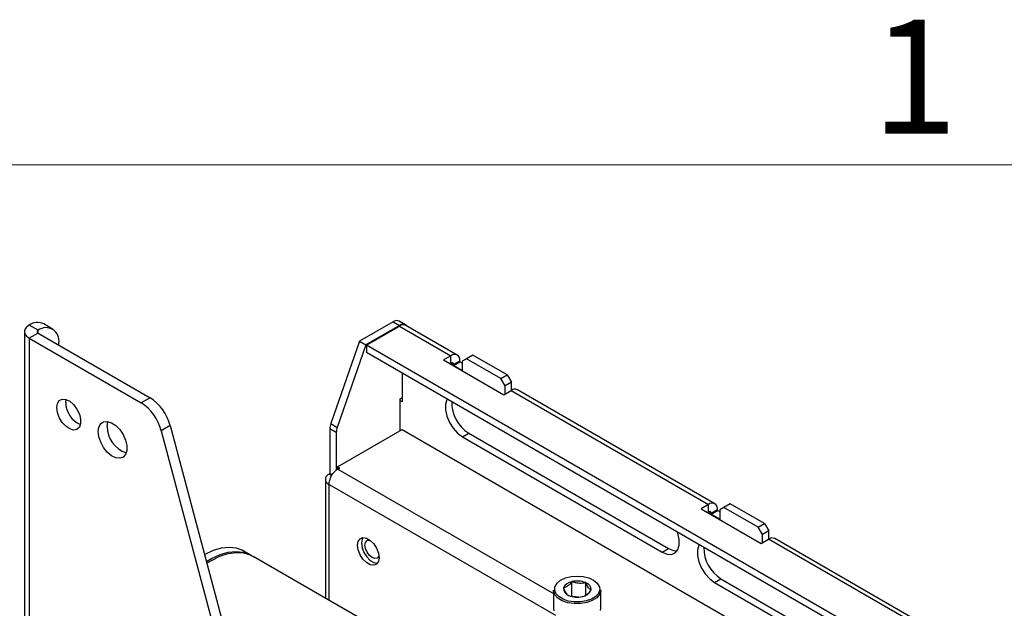
# Model space of a CAD drawing. Units: millimetres. Extents: x 5 to 165, y 3 to 108.
# Drawn here: x 146 to 154, y 103 to 108 of the extents above; entities that cross this region are included whole.
import ezdxf

# ---------------------------------------------------------------- set-up
doc = ezdxf.new("R2010")
doc.units = ezdxf.units.MM
doc.layers.add('SLD-0', color=179, linetype='Continuous')
doc.styles.add('SLDTEXTSTYLE0', font='TXT', dxfattribs={"width": 0.75})

msp = doc.modelspace()

# ---------------------------------------------------------------- linework, layer by layer
at = {"layer": 'SLD-0', "color": 179, "linetype": 'Continuous', "lineweight": 18}
msp.add_line((6.26252, 106.42073), (163.76252, 106.42073), dxfattribs=at)
at = {"layer": 'SLD-0', "color": 179, "linetype": 'Continuous', "lineweight": 25}
for p, q in [((149.39182, 105.12964), (149.11605, 104.97044)), ((149.39182, 105.12964), (149.44415, 105.09943)), ((149.49414, 105.10438), (149.44182, 105.13459)), ((146.35568, 105.04844), (146.35568, 84.87988)), ((146.46846, 105.06056), (146.39493, 105.10301)), ((146.58709, 105.06939), (146.51355, 105.11184)), ((149.44415, 105.09943), (149.16838, 104.94023)), ((149.17227, 104.93717), (149.44521, 105.09473)), ((149.44521, 105.09473), (149.86877, 104.85022)), ((149.92076, 104.85537), (149.4972, 105.09988)), ((146.46846, 105.0362), (146.39493, 104.99374)), ((146.39493, 104.99374), (147.31605, 104.46199)), ((146.39493, 104.99374), (146.39493, 84.82518)), ((146.46846, 105.0362), (147.38959, 104.50444)), ((149.11605, 104.97044), (148.87896, 104.29059)), ((149.11605, 104.97044), (149.16838, 104.94023)), ((146.63888, 104.93782), (146.63888, 104.95493)), ((149.16838, 104.94023), (148.93129, 104.26038)), ((161.74462, 97.6793), (149.17227, 104.93717)), ((149.17227, 104.93717), (149.17227, 104.87674)), ((161.73215, 97.62608), (149.17227, 104.87674)), ((149.86877, 104.85022), (149.80795, 104.81511)), ((149.80795, 104.81511), (150.30293, 104.52937)), ((149.86877, 104.7898), (149.86877, 104.85022)), ((149.88998, 104.77755), (149.9423, 104.80775)), ((149.88998, 104.76938), (149.9423, 104.79959)), ((149.9423, 104.79959), (149.9423, 104.80775)), ((149.96069, 104.78897), (149.9423, 104.79959)), ((149.99604, 104.82573), (149.96069, 104.80531)), ((149.96069, 104.80531), (149.96069, 104.72856)), ((150.04837, 104.85594), (149.99604, 104.82573)), ((150.27889, 104.66245), (149.99604, 104.82573)), ((150.33121, 104.69266), (150.04837, 104.85594)), ((149.86877, 104.7898), (149.86029, 104.7849)), ((149.88998, 104.76938), (149.88998, 104.77755)), ((149.96069, 104.72856), (149.88998, 104.76938)), ((149.46642, 104.70693), (149.46642, 104.4709)), ((150.27889, 104.66245), (150.33121, 104.69266)), ((150.31424, 104.60121), (150.27889, 104.66245)), ((150.36657, 104.63142), (150.31424, 104.60121)), ((150.33121, 104.69266), (150.36657, 104.63142)), ((150.36657, 104.56605), (150.36657, 104.63142)), ((150.30293, 104.52937), (150.36374, 104.56448)), ((150.31424, 104.5359), (150.31424, 104.60121)), ((150.36374, 104.56448), (151.99009, 103.62561)), ((152.04208, 103.63076), (150.41574, 104.56963)), ((146.62656, 104.45704), (146.64207, 104.48118)), ((146.64207, 104.48118), (146.66605, 104.49283)), ((146.66605, 104.49283), (146.69589, 104.49072)), ((146.69474, 104.46547), (146.6974, 104.49028)), ((146.69589, 104.49072), (146.72837, 104.47508)), ((146.72837, 104.47508), (146.75996, 104.4476)), ((147.38959, 104.50444), (147.31605, 104.46199)), ((149.45122, 104.49519), (149.46642, 104.50396)), ((149.45122, 104.23308), (149.45122, 104.49519)), ((149.46642, 104.4709), (149.45122, 104.47967)), ((149.83452, 104.48791), (149.82318, 104.44986)), ((149.83725, 104.49285), (149.83452, 104.48791)), ((146.6212, 104.42302), (146.62656, 104.45704)), ((146.62656, 104.38281), (146.6212, 104.42302)), ((146.75996, 104.4476), (146.78724, 104.41127)), ((146.78724, 104.41127), (146.80726, 104.37002)), ((149.82318, 104.44986), (149.82318, 104.40338)), ((149.82318, 104.40338), (149.83452, 104.35223)), ((146.64207, 104.34076), (146.62656, 104.38281)), ((146.66605, 104.30143), (146.64207, 104.34076)), ((146.80726, 104.37002), (146.81784, 104.32832)), ((146.81784, 104.32832), (146.81784, 104.29069)), ((146.98325, 104.29083), (147.00719, 104.3068)), ((147.00719, 104.3068), (147.03768, 104.30953)), ((147.03768, 104.30953), (147.07199, 104.29876)), ((147.04152, 104.30548), (147.04262, 104.30877)), ((149.83452, 104.35223), (149.85629, 104.30056)), ((146.69589, 104.26908), (146.66605, 104.30143)), ((146.72837, 104.24723), (146.69589, 104.26908)), ((146.75996, 104.23823), (146.72837, 104.24723)), ((146.78724, 104.24306), (146.75996, 104.23823)), ((146.80726, 104.2612), (146.78724, 104.24306)), ((146.81784, 104.29069), (146.80726, 104.2612)), ((146.96273, 104.22586), (146.96798, 104.26302)), ((146.96798, 104.18264), (146.96273, 104.22586)), ((146.96798, 104.26302), (146.98325, 104.29083)), ((147.03627, 104.26831), (147.04152, 104.30548)), ((147.07199, 104.29876), (147.1071, 104.27546)), ((147.1071, 104.27546), (147.13986, 104.2417)), ((147.13986, 104.2417), (147.16738, 104.20047)), ((147.55571, 104.27423), (147.48217, 104.23177)), ((147.48217, 104.23177), (148.49503, 100.43356)), ((147.55571, 104.27423), (148.56857, 100.47601)), ((148.87139, 104.24945), (148.92372, 104.21925)), ((148.87139, 104.24945), (148.87139, 103.87969)), ((148.87896, 104.29059), (148.93129, 104.26038)), ((148.93432, 103.93468), (149.46536, 104.24124)), ((149.46536, 104.24124), (152.48223, 102.49964)), ((149.85629, 104.30056), (149.88671, 104.25256)), ((149.88671, 104.25256), (149.92332, 104.21211)), ((146.98325, 104.1372), (146.96798, 104.18264)), ((147.16738, 104.20047), (147.18721, 104.15543)), ((147.18721, 104.15543), (147.19759, 104.1106)), ((148.92372, 104.21925), (148.92372, 103.90678)), ((149.92332, 104.21211), (149.96316, 104.1825)), ((149.96316, 104.1825), (150.01549, 104.21271)), ((149.96316, 104.1825), (151.60953, 103.23207)), ((150.01549, 104.21271), (151.66186, 103.26228)), ((147.00719, 104.09358), (146.98325, 104.1372)), ((147.03768, 104.05566), (147.00719, 104.09358)), ((147.19759, 104.06996), (147.18721, 104.0371)), ((147.19759, 104.1106), (147.19759, 104.06996)), ((147.07199, 104.0268), (147.03768, 104.05566)), ((147.1071, 104.00958), (147.07199, 104.0268)), ((147.13986, 104.00551), (147.1071, 104.00958)), ((147.16738, 104.01497), (147.13986, 104.00551)), ((147.18721, 104.0371), (147.16738, 104.01497)), ((148.952, 103.92448), (148.93432, 103.93468)), ((148.93432, 103.93468), (148.93432, 103.91554)), ((148.93633, 103.91719), (148.95047, 103.92536)), ((148.952, 103.92448), (148.95047, 103.92536)), ((148.83386, 103.83316), (148.83386, 102.85436)), ((148.87139, 103.87969), (148.86432, 103.87561)), ((148.88599, 103.8631), (148.86432, 103.87561)), ((148.87139, 103.87969), (148.89016, 103.86886)), ((151.99009, 103.62561), (151.92927, 103.5905)), ((151.92927, 103.5905), (152.42425, 103.30476)), ((151.99009, 103.56518), (151.99009, 103.62561)), ((152.0113, 103.55293), (152.06363, 103.58314)), ((152.06363, 103.57498), (152.06363, 103.58314)), ((152.11737, 103.60112), (152.08201, 103.5807)), ((152.08201, 103.5807), (152.08201, 103.50395)), ((152.16969, 103.63133), (152.11737, 103.60112)), ((152.40021, 103.43784), (152.11737, 103.60112)), ((152.45253, 103.46805), (152.16969, 103.63133)), ((151.99009, 103.56518), (151.98161, 103.56029)), ((152.0113, 103.54477), (152.06363, 103.57498)), ((152.0113, 103.54477), (152.0113, 103.55293)), ((152.08201, 103.50395), (152.0113, 103.54477)), ((152.08201, 103.56436), (152.06363, 103.57498)), ((152.40021, 103.43784), (152.45253, 103.46805)), ((152.43556, 103.3766), (152.40021, 103.43784)), ((152.45253, 103.46805), (152.48789, 103.40681)), ((149.10476, 103.32087), (149.12011, 103.3427)), ((149.12011, 103.3427), (149.14363, 103.35191)), ((149.13588, 103.33883), (149.13055, 103.307)), ((149.14285, 103.35184), (149.13588, 103.33883)), ((149.14363, 103.35191), (149.17247, 103.34739)), ((149.17247, 103.34739), (149.20317, 103.32967)), ((151.73817, 103.38896), (151.73544, 103.39705)), ((151.74951, 103.33781), (151.73817, 103.38896)), ((151.74951, 103.29133), (151.74951, 103.33781)), ((152.42425, 103.30476), (152.48506, 103.33986)), ((152.48789, 103.40681), (152.43556, 103.3766)), ((152.43556, 103.31129), (152.43556, 103.3766)), ((158.97772, 99.59174), (152.48506, 103.33986)), ((152.48789, 103.34143), (152.48789, 103.40681)), ((159.02971, 99.59688), (152.53706, 103.34501)), ((147.97682, 103.26464), (147.90958, 103.24552)), ((148.04094, 103.27112), (147.97682, 103.26464)), ((148.10064, 103.26482), (148.04094, 103.27112)), ((148.15472, 103.24587), (148.10064, 103.26482)), ((149.09943, 103.28903), (149.10476, 103.32087)), ((149.10476, 103.25105), (149.09943, 103.28903)), ((149.13055, 103.307), (149.13588, 103.26901)), ((149.13588, 103.26901), (149.15122, 103.22945)), ((149.16024, 103.28985), (149.16471, 103.31321)), ((149.16471, 103.26134), (149.16024, 103.28985)), ((149.16471, 103.31321), (149.17743, 103.32785)), ((149.17743, 103.232), (149.16471, 103.26134)), ((149.17743, 103.32785), (149.19647, 103.33155)), ((149.19647, 103.33155), (149.20188, 103.33066)), ((149.20317, 103.32967), (149.23202, 103.30089)), ((149.23202, 103.30089), (149.25553, 103.26453)), ((149.25553, 103.26453), (149.27088, 103.22497)), ((151.60953, 103.23207), (151.66186, 103.26228)), ((151.66186, 103.26228), (151.7017, 103.24589)), ((151.71641, 103.22674), (151.73817, 103.25328)), ((151.73817, 103.25328), (151.74951, 103.29133)), ((151.91165, 103.28881), (151.90031, 103.25076)), ((151.91438, 103.29375), (151.91165, 103.28881)), ((147.84061, 103.21415), (147.83868, 103.2131)), ((147.90958, 103.24552), (147.84061, 103.21415)), ((147.85391, 103.15599), (147.89718, 103.18149)), ((147.89667, 103.16519), (147.96583, 103.19908)), ((147.89718, 103.18149), (147.96615, 103.21287)), ((147.96583, 103.19908), (148.03355, 103.22083)), ((147.96615, 103.21287), (148.03339, 103.23199)), ((148.03339, 103.23199), (148.09751, 103.23846)), ((148.03355, 103.22083), (148.09844, 103.22999)), ((148.09751, 103.23846), (148.15721, 103.23216)), ((148.09844, 103.22999), (148.15918, 103.22639)), ((148.16771, 103.23892), (148.15472, 103.24587)), ((148.15721, 103.23216), (148.21128, 103.21321)), ((148.15918, 103.22639), (148.21453, 103.21009)), ((148.22428, 103.20626), (148.16771, 103.23892)), ((148.21128, 103.21321), (148.22428, 103.20626)), ((148.21453, 103.21009), (148.23842, 103.1981)), ((150.19568, 102.06819), (148.23842, 103.1981)), ((149.12011, 103.21149), (149.10476, 103.25105)), ((149.14363, 103.17513), (149.12011, 103.21149)), ((149.17247, 103.14635), (149.14363, 103.17513)), ((149.15122, 103.22945), (149.17474, 103.19309)), ((149.17474, 103.19309), (149.20359, 103.16431)), ((149.19647, 103.20632), (149.17743, 103.232)), ((149.21893, 103.1882), (149.19647, 103.20632)), ((149.24139, 103.18039), (149.21893, 103.1882)), ((149.26043, 103.18409), (149.24139, 103.18039)), ((149.27316, 103.19873), (149.26043, 103.18409)), ((149.27088, 103.22497), (149.27621, 103.18698)), ((149.27621, 103.18698), (149.27088, 103.15515)), ((149.27509, 103.20384), (149.27316, 103.19873)), ((151.60953, 103.23207), (151.64937, 103.21569)), ((151.64937, 103.21569), (151.68599, 103.21386)), ((151.68599, 103.21386), (151.71641, 103.22674)), ((151.7017, 103.24589), (151.7322, 103.24331)), ((151.90031, 103.25076), (151.90031, 103.20428)), ((151.90031, 103.20428), (151.91165, 103.15313)), ((147.85786, 103.14117), (147.89667, 103.16519)), ((149.20317, 103.12863), (149.17247, 103.14635)), ((149.23202, 103.1241), (149.20317, 103.12863)), ((149.20359, 103.16431), (149.23428, 103.14659)), ((149.25553, 103.13331), (149.23202, 103.1241)), ((149.23428, 103.14659), (149.26313, 103.14206)), ((149.27088, 103.15515), (149.25553, 103.13331)), ((149.26313, 103.14206), (149.26391, 103.14214)), ((151.91165, 103.15313), (151.93341, 103.10146)), ((151.93341, 103.10146), (151.96383, 103.05346)), ((150.77186, 103.00169), (150.81101, 103.02025)), ((150.81101, 103.02025), (150.85737, 103.03203)), ((150.85737, 103.03203), (150.90752, 103.03614)), ((150.90752, 103.03614), (150.95774, 103.0323)), ((150.95774, 103.0323), (151.00429, 103.02077)), ((151.00429, 103.02077), (151.04373, 103.00242)), ((151.96383, 103.05346), (152.00045, 103.01302)), ((152.00045, 103.01302), (152.04029, 102.9834)), ((152.04029, 102.9834), (152.09262, 103.01361)), ((152.09262, 103.01361), (154.21394, 101.78899)), ((150.72488, 102.94628), (150.7261, 102.95013)), ((150.7261, 102.95013), (150.74285, 102.97773)), ((150.74285, 102.97773), (150.77186, 103.00169)), ((150.79512, 102.93844), (150.79392, 102.93754)), ((150.79392, 102.93754), (150.79467, 102.93649)), ((150.86431, 102.99038), (150.86311, 102.98948)), ((150.86626, 102.99023), (150.86431, 102.99038)), ((150.86431, 102.86776), (150.86431, 102.99038)), ((150.97878, 102.98161), (150.97683, 102.98176)), ((150.97953, 102.98056), (150.97878, 102.98161)), ((150.97878, 102.87912), (150.97878, 102.98161)), ((151.04373, 103.00242), (151.07314, 102.97861)), ((151.07314, 102.97861), (151.09032, 102.9511)), ((151.09032, 102.9511), (151.09161, 102.94726)), ((152.04029, 102.9834), (154.16161, 101.75879)), ((150.71239, 102.9206), (150.71239, 102.77363)), ((150.71291, 102.91236), (150.71239, 102.9206)), ((150.72401, 102.88222), (150.71291, 102.91236)), ((150.74879, 102.85493), (150.72401, 102.88222)), ((150.7854, 102.8325), (150.74879, 102.85493)), ((150.83725, 102.87698), (150.838, 102.87593)), ((150.838, 102.87593), (150.83995, 102.87578)), ((150.91853, 102.86293), (150.86885, 102.86674)), ((150.95052, 102.86731), (150.95246, 102.86716)), ((150.95246, 102.86716), (150.95366, 102.86806)), ((151.02166, 102.9191), (151.02285, 102.92)), ((151.02285, 102.92), (151.0221, 102.92105)), ((151.06904, 102.85578), (151.03279, 102.83317)), ((151.09337, 102.88321), (151.06904, 102.85578)), ((151.10399, 102.91341), (151.09337, 102.88321)), ((151.10439, 102.9206), (151.10399, 102.91341)), ((151.10439, 102.77363), (151.10439, 102.9206)), ((150.71239, 102.77363), (150.71667, 102.75009)), ((150.83114, 102.81662), (150.7854, 102.8325)), ((150.8826, 102.80844), (150.83114, 102.81662)), ((150.93598, 102.80858), (150.8826, 102.80844)), ((150.98731, 102.81703), (150.93598, 102.80858)), ((151.03279, 102.83317), (150.98731, 102.81703)), ((151.10047, 102.75112), (151.10439, 102.77363))]:
    msp.add_line(p, q, dxfattribs=at)
at = {"layer": 'SLD-0', "color": 8, "linetype": 'Continuous', "lineweight": 25}
for p, q in [((146.46846, 105.0362), (146.46846, 105.06056)), ((149.88998, 104.77755), (149.86877, 104.7898)), ((148.93633, 103.91719), (150.71239, 102.8919)), ((148.86432, 103.78894), (150.72914, 102.7124)), ((148.86432, 102.83677), (148.86432, 103.78894)), ((152.0113, 103.55293), (151.99009, 103.56518)), ((150.72288, 102.92095), (150.72488, 102.94628)), ((151.09161, 102.94726), (151.09401, 102.92194)), ((150.73342, 102.89234), (150.72288, 102.92095)), ((150.75693, 102.86644), (150.73342, 102.89234)), ((150.79168, 102.84516), (150.75693, 102.86644)), ((151.06084, 102.86726), (151.02644, 102.84579)), ((151.08394, 102.89328), (151.06084, 102.86726)), ((151.09401, 102.92194), (151.08394, 102.89328)), ((150.83508, 102.83009), (150.79168, 102.84516)), ((150.88392, 102.82233), (150.83508, 102.83009)), ((150.93457, 102.82246), (150.88392, 102.82233)), ((150.98328, 102.83048), (150.93457, 102.82246)), ((151.02644, 102.84579), (150.98328, 102.83048))]:
    msp.add_line(p, q, dxfattribs=at)
at = {"layer": 'SLD-0', "color": 179, "linetype": 'Continuous', "lineweight": 25}
for centre, radius, start, end in [((146.46213, 105.00149), 0.12174, 65.014597, 123.504345), ((149.42111, 105.08875), 0.0503, 65.69379, 125.617499), ((146.53221, 104.97312), 0.10821, 350.321785, 126.094788), ((149.47213, 105.06513), 0.04427, 44.384932, 129.210711), ((149.47567, 105.05221), 0.05231, 65.693021, 125.617851), ((149.89747, 104.81503), 0.04542, 350.785993, 129.203693), ((149.87705, 104.77964), 0.0131, 350.786942, 129.202231), ((150.3942, 104.52195), 0.05231, 65.693021, 125.617851), ((147.17733, 104.17624), 0.39086, 14.519007, 57.107435), ((150.1721, 104.46573), 0.29756, 178.926029, 238.24435), ((146.893, 104.46685), 0.19826, 180.396377, 247.312462), ((147.10379, 104.13378), 0.39086, 14.519007, 57.107435), ((147.27108, 104.27036), 0.23482, 180.49907, 250.46283), ((148.99802, 104.24741), 0.12665, 160.065473, 179.073887), ((149.05035, 104.2172), 0.12665, 160.065473, 179.073887), ((152.01879, 103.59041), 0.04542, 350.785993, 129.203693), ((151.99837, 103.55503), 0.0131, 350.786942, 129.20223), ((152.51552, 103.29734), 0.05231, 65.693021, 125.617851), ((152.24922, 103.26663), 0.29756, 178.926029, 238.24435), ((150.85311, 102.93331), 0.05853, 176.886596, 254.272969), ((150.87436, 102.9037), 0.08652, 97.467856, 156.324083), ((150.90803, 102.80961), 0.18539, 68.216836, 103.020947), ((150.96366, 102.92423), 0.05853, 356.886965, 74.272942), ((150.90875, 103.04794), 0.1854, 248.216861, 283.020745), ((150.94242, 102.95384), 0.08652, 277.467698, 336.324221)]:
    msp.add_arc(centre, radius, start, end, dxfattribs=at)
for points, knots in [([(146.39493, 105.10301), (146.38393, 105.09503), (146.36195, 105.07907), (146.35254, 105.04838), (146.36195, 105.01768), (146.38393, 105.00172), (146.39493, 104.99374)], [0, 0, 0, 0, 0.25, 0.4999999, 0.7499986, 1, 1, 1, 1]), ([(146.46846, 105.06056), (146.466, 105.05878), (146.46108, 105.05522), (146.45898, 105.04838), (146.46108, 105.04153), (146.466, 105.03797), (146.46846, 105.0362)], [0, 0, 0, 0, 0.2499993, 0.4999963, 0.7499932, 1, 1, 1, 1]), ([(148.86432, 103.78894), (148.8653, 103.80078), (148.86725, 103.82446), (148.88388, 103.86256), (148.9078, 103.89646), (148.92682, 103.91028), (148.93633, 103.91719)], [0, 0, 0, 0, 0.2499994, 0.4999991, 0.7500003, 1, 1, 1, 1]), ([(148.86432, 103.87561), (148.85579, 103.86926), (148.83873, 103.85657), (148.83143, 103.83227), (148.83873, 103.80798), (148.85579, 103.79529), (148.86432, 103.78894)], [0, 0, 0, 0, 0.2500007, 0.5000003, 0.7500003, 1, 1, 1, 1]), ([(150.79467, 102.93649), (150.80157, 102.92189), (150.81445, 102.89461), (150.82925, 102.88115), (150.83612, 102.87757), (150.83725, 102.87698)], [0, 0, 0, 0, 0.4901497, 0.9158847, 1, 1, 1, 1]), ([(150.86311, 102.98948), (150.8521, 102.97625), (150.83153, 102.95154), (150.80789, 102.94102), (150.79693, 102.93881), (150.79512, 102.93844)], [0, 0, 0, 0, 0.4901491, 0.9158853, 1, 1, 1, 1]), ([(150.97683, 102.98176), (150.97196, 102.98053), (150.95303, 102.97572), (150.91785, 102.97353), (150.88538, 102.98231), (150.8692, 102.98902), (150.86626, 102.99023)], [0, 0, 0, 0, 0.13844501, 0.53835586, 0.91624125, 1, 1, 1, 1]), ([(151.0221, 102.92105), (151.01521, 102.92572), (151.00233, 102.93445), (150.98752, 102.96238), (150.98066, 102.97799), (150.97953, 102.98056)], [0, 0, 0, 0, 0.4901488, 0.9158849, 1, 1, 1, 1]), ([(150.9696, 102.87508), (150.97536, 102.87703), (150.99071, 102.88222), (151.00889, 102.90257), (151.01985, 102.91676), (151.02166, 102.9191)], [0, 0, 0, 0, 0.3341354, 0.8901445, 1, 1, 1, 1])]:
    msp.add_open_spline(points, degree=3, knots=knots, dxfattribs=at)

# ---------------------------------------------------------------- texts
at = {"layer": 'SLD-0', "color": 179, "insert": (153.33332, 107.6169), "char_height": 0.9375, "attachment_point": 1, "style": 'SLDTEXTSTYLE0'}
msp.add_mtext('1', dxfattribs=at)

doc.saveas('drawing.dxf')
